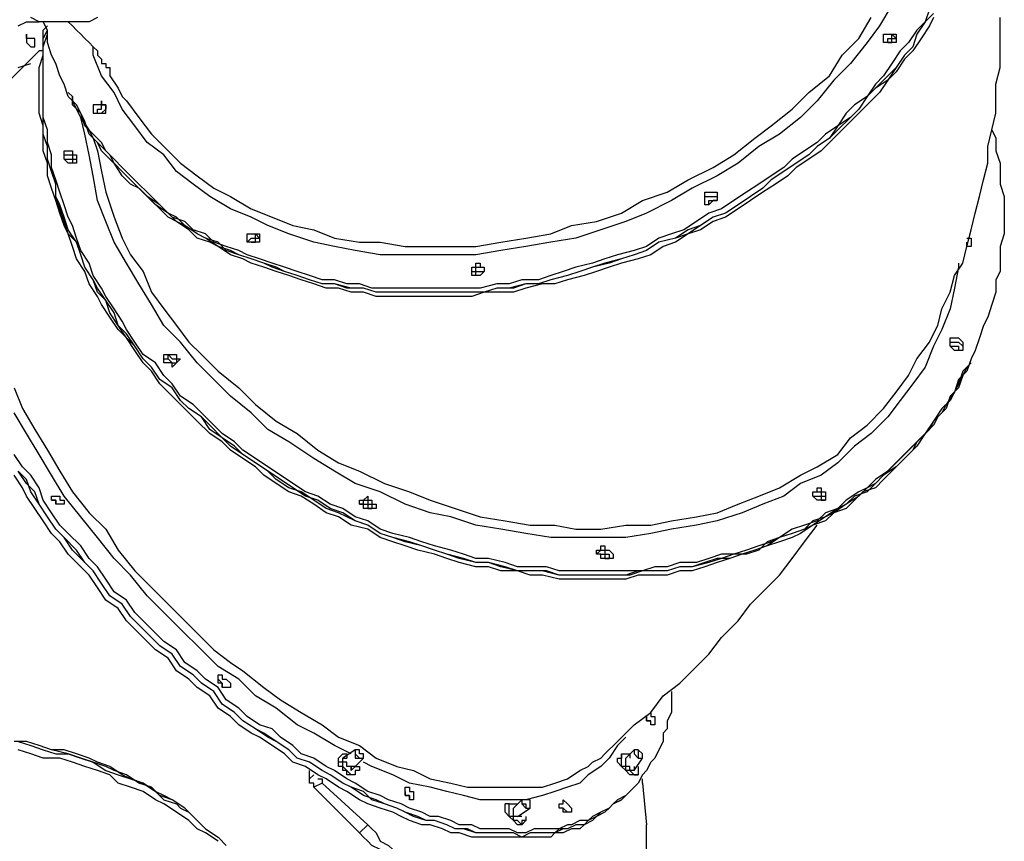
# Model space of a CAD drawing. Units: inches. Extents: x 126 to 208, y 90 to 222.
# Drawn here: x 152 to 161, y 192 to 199 of the extents above; entities that cross this region are included whole.
import ezdxf

# ---------------------------------------------------------------- set-up
doc = ezdxf.new("R2010")
doc.units = ezdxf.units.IN
doc.header["$MEASUREMENT"] = 0
doc.layers.add('Ebene 1', color=7, linetype='Continuous')

msp = doc.modelspace()

# ---------------------------------------------------------------- linework, layer by layer
at = {"layer": 'Ebene 1', "color": 7, "lineweight": 25, "true_color": 0xffffff}
for points in [[(159.5966, 198.8256), (159.4909, 198.6492), (159.3849, 198.5081), (159.2439, 198.3317), (159.1028, 198.1905), (158.9617, 198.0141), (158.8206, 197.873), (158.6442, 197.7319), (158.4678, 197.6262), (158.2915, 197.4849), (158.1151, 197.3792), (157.9034, 197.2734), (157.727, 197.1675), (157.5153, 197.0617), (157.3389, 196.9911), (157.1272, 196.9206), (156.9155, 196.85), (156.704, 196.8147), (156.4923, 196.7794), (156.2806, 196.7442), (156.0689, 196.7089), (155.8572, 196.7089), (155.6808, 196.7089), (155.4692, 196.7089), (155.2575, 196.7089), (155.0458, 196.7442), (154.8694, 196.7794), (154.6931, 196.8147), (154.4814, 196.8853), (154.305, 196.9558), (154.1639, 197.0264), (153.9875, 197.097), (153.8111, 197.2028), (153.67, 197.3085), (153.529, 197.4145), (153.423, 197.5556), (153.2819, 197.6613), (153.1762, 197.8026), (153.0702, 197.9436)], [(152.8585, 198.7197), (152.7881, 198.6845), (152.6822, 198.6845), (152.6117, 198.6845), (152.5411, 198.6845), (152.4706, 198.6845), (152.4, 198.6845), (152.3647, 198.6845), (152.2942, 198.7197)], [(159.9141, 198.7903), (159.879, 198.6845), (159.8083, 198.6139), (159.7377, 198.5081), (159.6673, 198.4375), (159.5966, 198.3317), (159.5262, 198.2258), (159.4556, 198.1553), (159.3849, 198.0494), (159.2792, 197.979), (159.2085, 197.9083), (159.1381, 197.8026), (159.0322, 197.7319), (158.9617, 197.6613), (158.8558, 197.5909), (158.75, 197.5202), (158.6794, 197.4498), (158.5736, 197.3792), (158.4678, 197.3085), (158.3619, 197.2381), (158.2561, 197.1675), (158.1502, 197.097), (158.0444, 197.0617), (157.9387, 196.9911), (157.8327, 196.9206), (157.727, 196.8853), (157.621, 196.85), (157.5153, 196.7794), (157.4095, 196.7442), (157.2683, 196.7089), (157.1625, 196.6736), (157.0567, 196.6383), (156.9155, 196.603), (156.8097, 196.5678), (156.704, 196.5325), (156.598, 196.4972), (156.4569, 196.4972), (156.3512, 196.4619), (156.2452, 196.4619), (156.1042, 196.4266), (155.9984, 196.4266), (155.8925, 196.4266), (155.7514, 196.4266), (155.6456, 196.4266), (155.5397, 196.4266), (155.4339, 196.4266), (155.2928, 196.4266), (155.1869, 196.4266), (155.0811, 196.4619), (154.9752, 196.4619), (154.8694, 196.4972), (154.7637, 196.4972), (154.6577, 196.5325), (154.552, 196.5678), (154.446, 196.603), (154.3403, 196.6383), (154.2345, 196.6736), (154.1286, 196.7089), (154.0581, 196.7442), (153.9522, 196.7794), (153.8464, 196.8147), (153.7758, 196.8853), (153.67, 196.9206), (153.5994, 196.9911), (153.4936, 197.0264), (153.423, 197.097), (153.3526, 197.1675), (153.2819, 197.2381), (153.2113, 197.3085), (153.1409, 197.3792), (153.0702, 197.4498), (152.9998, 197.5202), (152.9292, 197.5909), (152.8939, 197.6613), (152.8234, 197.7319), (152.7528, 197.8026), (152.7175, 197.9083), (152.6822, 197.979), (152.6117, 198.0494), (152.5764, 198.1553), (152.5411, 198.2258), (152.5058, 198.3317), (152.4706, 198.4022), (152.4353, 198.5081), (152.4353, 198.6139), (152.4, 198.6845)], [(159.9494, 198.755), (159.879, 198.6845), (159.8083, 198.5786), (159.773, 198.4728), (159.7026, 198.4022), (159.6319, 198.2964), (159.5613, 198.1905), (159.4556, 198.12), (159.3849, 198.0494), (159.3145, 197.9436), (159.2439, 197.873), (159.1381, 197.7673), (159.0675, 197.6966), (158.9617, 197.6262), (158.8911, 197.5556), (158.7853, 197.4849), (158.6794, 197.4145), (158.5736, 197.3439), (158.503, 197.2734), (158.3972, 197.2028), (158.2915, 197.1322), (158.1855, 197.0617), (158.0798, 197.0264), (157.9738, 196.9558), (157.8681, 196.8853), (157.7623, 196.85), (157.621, 196.8147), (157.5153, 196.7442), (157.4095, 196.7089), (157.3036, 196.6736), (157.1625, 196.6383), (157.0567, 196.603), (156.9508, 196.5678), (156.845, 196.5325), (156.704, 196.4972), (156.598, 196.4619), (156.4923, 196.4619), (156.3512, 196.4266), (156.2452, 196.4266), (156.1395, 196.3915), (155.9984, 196.3915), (155.8925, 196.3915), (155.7867, 196.3915), (155.6808, 196.3915), (155.5397, 196.3915), (155.4339, 196.3915), (155.328, 196.3915), (155.2222, 196.3915), (155.1165, 196.4266), (154.9752, 196.4266), (154.8694, 196.4619), (154.7637, 196.4619), (154.6577, 196.4972), (154.552, 196.5325), (154.446, 196.5678), (154.3403, 196.603), (154.2697, 196.6383), (154.1639, 196.6736), (154.0581, 196.7089), (153.9522, 196.7442), (153.8817, 196.8147), (153.7758, 196.85), (153.7053, 196.8853), (153.5994, 196.9558), (153.529, 197.0264), (153.4583, 197.0617), (153.3526, 197.1322), (153.2819, 197.2028), (153.2113, 197.2734), (153.1409, 197.3439), (153.0702, 197.4145), (152.9998, 197.4849), (152.9645, 197.5556), (152.8939, 197.6262), (152.8234, 197.6966), (152.7881, 197.7673), (152.7175, 197.873), (152.6822, 197.9436), (152.647, 198.0141), (152.647, 198.0494)], [(159.9494, 198.755), (159.879, 198.6845), (159.8083, 198.5786), (159.773, 198.4728), (159.7026, 198.4022), (159.6319, 198.2964), (159.5613, 198.2258), (159.4556, 198.12), (159.3849, 198.0494), (159.3145, 197.9436), (159.2439, 197.873), (159.1381, 197.8026), (159.0675, 197.6966), (158.9617, 197.6262), (158.8911, 197.5556), (158.7853, 197.4849), (158.6794, 197.4145), (158.5736, 197.3439), (158.503, 197.2734), (158.3972, 197.2028), (158.2915, 197.1322), (158.1855, 197.0617), (158.0798, 197.0264), (157.9738, 196.9558), (157.8681, 196.9206), (157.7623, 196.85), (157.621, 196.8147), (157.5153, 196.7442), (157.4095, 196.7089), (157.3036, 196.6736), (157.1978, 196.6383), (157.0567, 196.603), (156.9508, 196.5678), (156.845, 196.5325), (156.704, 196.4972), (156.598, 196.4619), (156.4923, 196.4619), (156.3863, 196.4266), (156.2452, 196.4266), (156.1395, 196.3915), (156.0335, 196.3915), (155.8925, 196.3915), (155.7867, 196.3915), (155.6808, 196.3915), (155.5397, 196.3915), (155.4339, 196.3915), (155.328, 196.3915), (155.2222, 196.3915), (155.1165, 196.4266), (155.0105, 196.4266), (154.8694, 196.4619), (154.7637, 196.4619), (154.6577, 196.4972), (154.552, 196.5325), (154.446, 196.5678), (154.3756, 196.603), (154.2697, 196.6383), (154.1639, 196.6736), (154.0581, 196.7089), (153.9875, 196.7442), (153.8817, 196.7794), (153.7758, 196.85), (153.7053, 196.8853), (153.5994, 196.9558), (153.529, 196.9911), (153.4583, 197.0617), (153.3877, 197.1322), (153.2819, 197.2028), (153.2113, 197.2734), (153.1409, 197.3085), (153.0702, 197.3792), (152.9998, 197.4849), (152.9645, 197.5556), (152.8939, 197.6262), (152.8234, 197.6966), (152.7881, 197.7673), (152.7175, 197.873), (152.6822, 197.9436), (152.647, 198.0141), (152.647, 198.0494)], [(159.9494, 198.7197), (159.9141, 198.6492), (159.8436, 198.5433), (159.773, 198.4375), (159.7026, 198.3669), (159.6319, 198.2611), (159.5613, 198.1905), (159.4909, 198.0847), (159.4202, 198.0141), (159.3145, 197.9083), (159.2439, 197.8377), (159.1734, 197.7673), (159.0675, 197.6613), (158.997, 197.5909), (158.8911, 197.5202), (158.7853, 197.4498), (158.7147, 197.3792), (158.6089, 197.3085), (158.503, 197.2381), (158.3972, 197.1675), (158.2915, 197.097), (158.1855, 197.0264), (158.0798, 196.9911), (157.9738, 196.9206), (157.8681, 196.8853), (157.7623, 196.8147), (157.6564, 196.7794), (157.5506, 196.7089), (157.4447, 196.6736), (157.3036, 196.6383), (157.1978, 196.603), (157.0919, 196.5678), (156.9861, 196.5325), (156.845, 196.4972), (156.7391, 196.4619), (156.6333, 196.4619), (156.4923, 196.4266), (156.3863, 196.3915), (156.2806, 196.3915), (156.1395, 196.3915), (156.0335, 196.3561), (155.9278, 196.3561), (155.7867, 196.3561), (155.6808, 196.3561), (155.575, 196.3561), (155.4692, 196.3561), (155.328, 196.3561), (155.2222, 196.3561), (155.1165, 196.3915), (155.0105, 196.3915), (154.9048, 196.4266), (154.7988, 196.4266), (154.6931, 196.4619), (154.5873, 196.4972), (154.4814, 196.5325), (154.3756, 196.5678), (154.2697, 196.603), (154.1639, 196.6383), (154.0933, 196.6736), (153.9875, 196.7089), (153.8817, 196.7794), (153.8111, 196.8147), (153.7053, 196.85), (153.6347, 196.9206), (153.529, 196.9911), (153.4583, 197.0264), (153.3877, 197.097), (153.3173, 197.1675), (153.2466, 197.2381), (153.1762, 197.3085), (153.1056, 197.3792), (153.0349, 197.4498), (152.9645, 197.5202), (152.8939, 197.5909), (152.8585, 197.6613), (152.7881, 197.7319), (152.7528, 197.8377), (152.7175, 197.9083), (152.647, 197.979), (152.647, 198.0141)], [(153.0702, 198.0494), (153.1056, 198.0141), (153.2113, 197.873), (153.3173, 197.7319), (153.423, 197.6262), (153.5641, 197.4849), (153.7053, 197.3792), (153.8464, 197.2734), (153.9875, 197.2028), (154.1639, 197.097), (154.3403, 197.0264), (154.5167, 196.9558), (154.6931, 196.9206), (154.8694, 196.85), (155.0811, 196.8147), (155.2575, 196.8147), (155.4692, 196.7794), (155.6456, 196.7794), (155.8572, 196.7794), (156.0689, 196.7794), (156.2806, 196.8147), (156.4923, 196.85), (156.704, 196.8853), (156.8803, 196.9558), (157.0919, 196.9911), (157.3036, 197.0617), (157.48, 197.1675), (157.6917, 197.2381), (157.8681, 197.3439), (158.0798, 197.4498), (158.2561, 197.5556), (158.4325, 197.6966), (158.5736, 197.8026), (158.75, 197.9436), (158.8911, 198.0847), (159.0675, 198.2258), (159.1734, 198.4022), (159.3145, 198.5433), (159.4202, 198.7197)], [(159.9494, 196.0387), (159.9847, 196.1091), (160.02, 196.2502), (160.0905, 196.3915), (160.1258, 196.5325), (160.1964, 196.6383), (160.2317, 196.7794), (160.2669, 196.9206), (160.3022, 197.0617), (160.3375, 197.2028), (160.3728, 197.3439), (160.4081, 197.4849), (160.4081, 197.6262), (160.4433, 197.7673), (160.4786, 197.9083), (160.4786, 198.0494), (160.4786, 198.1553), (160.5139, 198.2964), (160.5139, 198.4375), (160.5139, 198.5786), (160.5139, 198.7197)], [(152.1883, 198.6492), (152.2589, 198.6845), (152.3294, 198.6845), (152.3647, 198.6845)], [(160.2317, 195.7564), (160.1964, 195.6859), (160.1611, 195.58), (160.0905, 195.5095), (160.0553, 195.4036), (159.9847, 195.3331), (159.9494, 195.2625), (159.879, 195.1919), (159.8083, 195.0861), (159.7377, 195.0155), (159.6673, 194.945), (159.5966, 194.8744), (159.5262, 194.804), (159.4556, 194.7333), (159.3498, 194.698), (159.2792, 194.6276), (159.2085, 194.5569), (159.1028, 194.5216), (159.0322, 194.4512), (158.9264, 194.4159), (158.8206, 194.3452), (158.75, 194.3099), (158.6442, 194.2748), (158.5383, 194.2395), (158.4325, 194.2042), (158.3266, 194.1689), (158.2208, 194.1335), (158.1151, 194.0984), (158.0091, 194.0631), (157.9034, 194.0278), (157.7974, 194.0278), (157.6917, 193.9925), (157.5859, 193.9925), (157.4447, 193.9925), (157.3389, 193.9572), (157.2331, 193.9572), (157.1272, 193.9572), (156.9861, 193.9572), (156.8803, 193.9572), (156.7744, 193.9572), (156.6333, 193.9925), (156.5276, 193.9925), (156.4216, 194.0278), (156.2806, 194.0278), (156.1748, 194.0631), (156.0689, 194.0631), (155.9278, 194.0984), (155.822, 194.1335), (155.7161, 194.1689), (155.575, 194.2042), (155.4692, 194.2395), (155.3633, 194.2748), (155.2575, 194.3099), (155.1516, 194.3806), (155.0105, 194.4159), (154.9048, 194.4863), (154.7988, 194.5216), (154.6931, 194.5923), (154.5873, 194.6627), (154.4814, 194.698), (154.3756, 194.7686), (154.2697, 194.8391), (154.1992, 194.9097), (154.0933, 194.9803), (153.9875, 195.0508), (153.9169, 195.1214), (153.8111, 195.1919), (153.7053, 195.2978), (153.6347, 195.3683), (153.5641, 195.4389), (153.4583, 195.5447), (153.3877, 195.6153), (153.3173, 195.721), (153.2466, 195.7917), (153.1762, 195.8974), (153.1056, 196.0034), (153.0349, 196.0738), (152.9645, 196.1798), (152.8939, 196.2855), (152.8585, 196.3561), (152.7881, 196.4619), (152.7528, 196.5678), (152.6822, 196.6736), (152.647, 196.7794), (152.6117, 196.8853), (152.5764, 196.9558), (152.5411, 197.0617), (152.5058, 197.1675), (152.4706, 197.2734), (152.4353, 197.3792), (152.4353, 197.4849), (152.4, 197.5909), (152.4, 197.6966), (152.4, 197.8026), (152.3647, 197.9083), (152.3647, 198.0141), (152.3647, 198.12), (152.3647, 198.2258), (152.3647, 198.2964), (152.4, 198.4022), (152.4, 198.5081), (152.4, 198.6139), (152.4353, 198.6492)], [(152.6117, 198.6845), (152.647, 198.6492), (152.6822, 198.6139), (152.7175, 198.5786), (152.7528, 198.5433), (152.7881, 198.5081), (152.8234, 198.4728), (152.8585, 198.4375), (152.8585, 198.4022), (152.8939, 198.3669), (152.8939, 198.3317), (152.9292, 198.3317), (152.9292, 198.2964), (152.9645, 198.2964), (152.9645, 198.2611), (152.9645, 198.2258)], [(160.2317, 195.7564), (160.1964, 195.721), (160.1611, 195.6153), (160.1258, 195.5447), (160.0553, 195.4389), (160.02, 195.3683), (159.9494, 195.2978), (159.879, 195.1919), (159.8083, 195.1214), (159.773, 195.0508), (159.7026, 194.9803), (159.6319, 194.9097), (159.5262, 194.8391), (159.4556, 194.7686), (159.3849, 194.7333), (159.3145, 194.6627), (159.2085, 194.5923), (159.1381, 194.5569), (159.0322, 194.4863), (158.9264, 194.4512), (158.8558, 194.3806), (158.75, 194.3452), (158.6442, 194.3099), (158.5383, 194.2748), (158.4678, 194.2042), (158.3619, 194.1689), (158.2561, 194.1689), (158.1502, 194.1335), (158.0444, 194.0984), (157.9034, 194.0631), (157.7974, 194.0631), (157.6917, 194.0278), (157.5859, 194.0278), (157.48, 194.0278), (157.3742, 193.9925), (157.2331, 193.9925), (157.1272, 193.9925), (157.0214, 193.9925), (156.8803, 193.9925), (156.7744, 193.9925), (156.6686, 194.0278), (156.5276, 194.0278), (156.4216, 194.0278), (156.3159, 194.0631), (156.1748, 194.0984), (156.0689, 194.0984), (155.9631, 194.1335), (155.822, 194.1689), (155.7161, 194.2042), (155.6103, 194.2395), (155.5044, 194.2748), (155.3633, 194.3099), (155.2575, 194.3452), (155.1516, 194.4159), (155.0458, 194.4512), (154.9401, 194.5216), (154.8341, 194.5569), (154.7284, 194.6276), (154.6224, 194.6627), (154.5167, 194.7333), (154.4109, 194.804), (154.305, 194.8744), (154.1992, 194.945), (154.0933, 195.0155), (154.0228, 195.0861), (153.9169, 195.1567), (153.8111, 195.2272), (153.7405, 195.3331), (153.6347, 195.4036), (153.5641, 195.4742), (153.4936, 195.58), (153.3877, 195.6506), (153.3173, 195.7564), (153.2466, 195.827), (153.1762, 195.9327), (153.1056, 196.0034), (153.0349, 196.1091), (152.9998, 196.2151), (152.9292, 196.3208), (152.8585, 196.3915), (152.8234, 196.4972), (152.7528, 196.603), (152.7175, 196.7089), (152.6822, 196.8147), (152.6117, 196.8853), (152.5764, 196.9911), (152.5411, 197.097), (152.5058, 197.2028), (152.5058, 197.3085), (152.4706, 197.4145), (152.4353, 197.5202), (152.4353, 197.6262), (152.4, 197.7319), (152.4, 197.8377), (152.4, 197.9436), (152.4, 198.0494), (152.4, 198.1553), (152.4, 198.2258), (152.4, 198.3317), (152.4, 198.4375), (152.4, 198.5433), (152.4353, 198.6139)], [(160.2317, 195.7564), (160.1964, 195.6859), (160.1611, 195.6153), (160.1258, 195.5447), (160.0553, 195.4389), (160.02, 195.3683), (159.9494, 195.2978), (159.879, 195.1919), (159.8083, 195.1214), (159.7377, 195.0508), (159.6673, 194.9803), (159.5966, 194.9097), (159.5262, 194.8391), (159.4556, 194.7686), (159.3849, 194.698), (159.2792, 194.6627), (159.2085, 194.5923), (159.1028, 194.5216), (159.0322, 194.4863), (158.9264, 194.4159), (158.8558, 194.3806), (158.75, 194.3452), (158.6442, 194.3099), (158.5383, 194.2395), (158.4325, 194.2042), (158.3266, 194.1689), (158.2208, 194.1335), (158.1151, 194.1335), (158.0091, 194.0984), (157.9034, 194.0631), (157.7974, 194.0631), (157.6917, 194.0278), (157.5859, 194.0278), (157.4447, 194.0278), (157.3389, 193.9925), (157.2331, 193.9925), (157.1272, 193.9925), (156.9861, 193.9925), (156.8803, 193.9925), (156.7744, 193.9925), (156.6333, 194.0278), (156.5276, 194.0278), (156.4216, 194.0278), (156.2806, 194.0631), (156.1748, 194.0984), (156.0689, 194.0984), (155.9278, 194.1335), (155.822, 194.1689), (155.7161, 194.2042), (155.6103, 194.2395), (155.4692, 194.2748), (155.3633, 194.3099), (155.2575, 194.3452), (155.1516, 194.4159), (155.0458, 194.4512), (154.9048, 194.5216), (154.7988, 194.5569), (154.6931, 194.6276), (154.5873, 194.698), (154.4814, 194.7333), (154.3756, 194.804), (154.305, 194.8744), (154.1992, 194.945), (154.0933, 195.0155), (153.9875, 195.0861), (153.9169, 195.1567), (153.8111, 195.2625), (153.7405, 195.3331), (153.6347, 195.4036), (153.5641, 195.4742), (153.4936, 195.58), (153.3877, 195.6506), (153.3173, 195.7564), (153.2466, 195.827), (153.1762, 195.9327), (153.1056, 196.0387), (153.0349, 196.1091), (152.9645, 196.2151), (152.9292, 196.3208), (152.8585, 196.4266), (152.8234, 196.4972), (152.7528, 196.603), (152.7175, 196.7089), (152.6822, 196.8147), (152.6117, 196.9206), (152.5764, 197.0264), (152.5411, 197.1322), (152.5058, 197.2028), (152.5058, 197.3085), (152.4706, 197.4145), (152.4353, 197.5202), (152.4353, 197.6262), (152.4, 197.7319), (152.4, 197.8377), (152.4, 197.9436), (152.4, 198.0494), (152.4, 198.1553), (152.4, 198.2611), (152.4, 198.3669), (152.4, 198.4375), (152.4, 198.5433), (152.4353, 198.6139)], [(160.4433, 197.7673), (160.4786, 197.6966), (160.4786, 197.5909), (160.5139, 197.4849), (160.5139, 197.4145), (160.5139, 197.3085), (160.5492, 197.2028), (160.5492, 197.097), (160.5492, 196.9911), (160.5492, 196.8853), (160.5139, 196.7794), (160.5139, 196.6736), (160.5139, 196.5678), (160.4786, 196.4972), (160.4786, 196.3915), (160.4433, 196.2855), (160.4081, 196.1798), (160.3728, 196.1091), (160.3375, 196.0034), (160.3022, 195.8974), (160.2669, 195.827), (160.2317, 195.721), (160.1611, 195.6506), (160.1258, 195.5447), (160.0905, 195.4742), (160.02, 195.4036), (159.9494, 195.2978), (159.9141, 195.2272), (159.8436, 195.1567), (159.773, 195.0861), (159.7026, 195.0155), (159.6319, 194.945), (159.5613, 194.8744), (159.4556, 194.804), (159.3849, 194.7333), (159.3145, 194.698), (159.2085, 194.6276), (159.1381, 194.5569), (159.0322, 194.5216), (158.9617, 194.4512), (158.8558, 194.4159), (158.75, 194.3806), (158.6442, 194.3099), (158.5736, 194.2748), (158.4678, 194.2395), (158.3619, 194.2042), (158.2561, 194.1689), (158.1502, 194.1689), (158.0444, 194.1335), (157.9387, 194.0984), (157.7974, 194.0984), (157.6917, 194.0631), (157.5859, 194.0631), (157.48, 194.0278), (157.3742, 194.0278), (157.2331, 194.0278), (157.1272, 194.0278), (157.0214, 194.0278), (156.8803, 194.0278), (156.7744, 194.0278), (156.6686, 194.0631), (156.5276, 194.0631), (156.4216, 194.0631), (156.3159, 194.0984), (156.1748, 194.1335), (156.0689, 194.1335), (155.9631, 194.1689), (155.8572, 194.2042), (155.7161, 194.2395), (155.6103, 194.2748), (155.5044, 194.3099), (155.3633, 194.3452), (155.2575, 194.3806), (155.1516, 194.4512), (155.0458, 194.4863), (154.9401, 194.5569), (154.8341, 194.5923), (154.7284, 194.6627), (154.6224, 194.698), (154.5167, 194.7686), (154.4109, 194.8391), (154.305, 194.9097), (154.1992, 194.9803), (154.0933, 195.0508), (154.0228, 195.1214), (153.9169, 195.1919), (153.8464, 195.2625), (153.7405, 195.3683), (153.67, 195.4389), (153.5641, 195.5095), (153.4936, 195.6153), (153.423, 195.6859), (153.3526, 195.7917), (153.2466, 195.8623), (153.1762, 195.9681), (153.1056, 196.0738), (153.0702, 196.1444), (152.9998, 196.2502), (152.9292, 196.3561), (152.8939, 196.4266), (152.8234, 196.5325), (152.7881, 196.6383), (152.7175, 196.7442), (152.6822, 196.85), (152.647, 196.9558), (152.6117, 197.0264), (152.5764, 197.1322), (152.5411, 197.2381), (152.5058, 197.3439), (152.4706, 197.4498), (152.4706, 197.5556), (152.4353, 197.6613), (152.4353, 197.7673), (152.4, 197.873), (152.4, 197.979), (152.4, 198.0847), (152.4, 198.1905), (152.4, 198.2964), (152.4, 198.3669), (152.4, 198.4728), (152.4353, 198.5786), (152.4353, 198.6139)], [(159.6319, 198.5786), (159.6319, 198.5786), (159.6319, 198.5433), (159.6319, 198.5081), (159.5966, 198.5081), (159.5613, 198.5081), (159.5262, 198.5081), (159.5262, 198.5433), (159.5262, 198.5786), (159.5613, 198.5786), (159.5966, 198.5786), (159.6319, 198.5786)], [(159.5613, 198.5081), (159.5613, 198.5081), (159.5613, 198.5433), (159.5966, 198.5433), (159.5966, 198.5786), (159.6319, 198.5433)], [(159.5613, 198.5081), (159.5613, 198.5081), (159.5613, 198.5433), (159.5966, 198.5433), (159.5966, 198.5786), (159.6319, 198.5433)], [(159.5613, 198.5081), (159.5613, 198.5081), (159.5966, 198.5081), (159.5966, 198.5433), (159.6319, 198.5433)], [(159.6319, 198.5433), (159.6319, 198.5433)], [(159.6319, 198.5433), (159.6319, 198.5433)], [(152.2589, 198.5081), (152.2589, 198.5081), (152.2942, 198.4728)], [(152.2589, 198.5081), (152.2589, 198.5081), (152.2942, 198.4728)], [(153.0702, 197.9436), (153.0702, 197.9436), (152.9998, 198.0847), (152.8939, 198.2258), (152.8234, 198.4022), (152.8234, 198.4728)], [(152.4, 198.4375), (152.3647, 198.4375), (152.2942, 198.3669), (152.2589, 198.3317), (152.1883, 198.2611), (152.1178, 198.1905), (152.0825, 198.1553)], [(152.1883, 198.2964), (152.2942, 198.3317)], [(152.9645, 198.2258), (152.9645, 198.2258), (153.0349, 198.12), (153.0702, 198.0494)], [(152.6117, 198.0847), (152.647, 198.0494)], [(152.647, 198.0494), (152.647, 198.0141)], [(152.8585, 197.9083), (152.8585, 197.9083), (152.8585, 197.9436), (152.8939, 197.9436), (152.8939, 197.979), (152.9292, 197.979), (152.9292, 197.9436)], [(152.8585, 197.9083), (152.8585, 197.9083), (152.8585, 197.9436), (152.8939, 197.9436), (152.8939, 197.979), (152.9292, 197.979), (152.9292, 197.9436)], [(152.8585, 197.9083), (152.8585, 197.9083), (152.8939, 197.9083), (152.9292, 197.9436)], [(153.7053, 195.7917), (153.7053, 195.7917), (153.5641, 195.9681), (153.423, 196.1091), (153.3173, 196.2855), (153.2113, 196.4619), (153.1056, 196.6383), (152.9998, 196.8147), (152.9292, 196.9911), (152.8585, 197.1675), (152.8234, 197.3792), (152.7881, 197.5556), (152.7528, 197.7319), (152.7175, 197.873)], [(152.8234, 197.6966), (152.8585, 197.5909), (152.8939, 197.4145), (152.9292, 197.2381), (152.9998, 197.0264), (153.0702, 196.85), (153.1409, 196.7089), (153.2466, 196.5678), (153.3173, 196.3915), (153.423, 196.2502), (153.529, 196.1091), (153.6347, 195.9681), (153.7405, 195.8623)], [(152.647, 197.4849), (152.6117, 197.4849), (152.5764, 197.5202), (152.5764, 197.5556), (152.5764, 197.5909), (152.6117, 197.5909), (152.647, 197.5909), (152.647, 197.5556), (152.6822, 197.5556), (152.6822, 197.5202), (152.6822, 197.4849), (152.647, 197.4849)], [(152.5764, 197.5556), (152.5764, 197.5556), (152.6117, 197.5556), (152.647, 197.5556), (152.647, 197.5202), (152.6822, 197.5202), (152.6822, 197.4849)], [(152.5764, 197.5556), (152.5764, 197.5556), (152.6117, 197.5556), (152.647, 197.5556), (152.647, 197.5202), (152.6822, 197.5202), (152.6822, 197.4849)], [(152.5764, 197.5202), (152.5764, 197.5202), (152.6117, 197.5202), (152.647, 197.5202), (152.647, 197.4849)], [(158.1151, 197.2381), (158.1151, 197.2028), (158.1151, 197.1675), (158.0798, 197.1675), (158.0444, 197.1322), (158.0091, 197.1322), (158.0091, 197.1675), (158.0091, 197.2028), (158.0091, 197.2381), (158.0444, 197.2381), (158.0798, 197.2381), (158.1151, 197.2381)], [(158.0091, 197.1675), (158.0091, 197.1675), (158.0091, 197.2028), (158.0444, 197.2028), (158.0798, 197.2028), (158.1151, 197.2028)], [(158.0091, 197.1675), (158.0091, 197.1675), (158.0091, 197.2028), (158.0444, 197.2028), (158.0798, 197.2028), (158.1151, 197.2028)], [(158.0444, 197.1322), (158.0444, 197.1675), (158.0798, 197.1675), (158.1151, 197.1675)], [(154.1286, 196.8147), (154.1286, 196.8147), (154.1639, 196.85), (154.1992, 196.85), (154.1992, 196.8853), (154.2345, 196.85)], [(154.2345, 196.8147), (154.2345, 196.8147), (154.1992, 196.8147), (154.1639, 196.8147), (154.1286, 196.8147), (154.1286, 196.85), (154.1286, 196.8853), (154.1639, 196.8853), (154.1992, 196.8853), (154.2345, 196.8853), (154.2345, 196.85), (154.2345, 196.8147)], [(154.1286, 196.8147), (154.1286, 196.8147), (154.1639, 196.85), (154.1992, 196.85), (154.1992, 196.8853), (154.2345, 196.85)], [(154.1639, 196.8147), (154.1639, 196.8147), (154.1992, 196.8147), (154.1992, 196.85), (154.2345, 196.85)], [(160.2317, 196.85), (160.2317, 196.85), (160.2669, 196.85), (160.2669, 196.8147), (160.2669, 196.7794), (160.2317, 196.7794), (160.2317, 196.8147)], [(160.2317, 196.8147), (160.2317, 196.8147), (160.2317, 196.7794)], [(160.1611, 196.6383), (160.1611, 196.603), (160.1258, 196.4266), (160.0905, 196.2502), (160.02, 196.0738), (159.9494, 195.9327), (159.879, 195.7564), (159.773, 195.6153), (159.6673, 195.4742), (159.5613, 195.3331), (159.4202, 195.1919), (159.2792, 195.0861), (159.1381, 194.945), (158.997, 194.8391), (158.8206, 194.7686), (158.6794, 194.6627), (158.503, 194.5923), (158.3266, 194.5216), (158.1151, 194.4512), (157.9387, 194.4159), (157.727, 194.3806), (157.5506, 194.3452), (157.3389, 194.3099), (157.1272, 194.3099), (156.9155, 194.3099), (156.704, 194.3099), (156.4923, 194.3452), (156.2806, 194.3806), (156.0689, 194.4159), (155.8572, 194.4863), (155.6808, 194.5216), (155.4692, 194.5923), (155.2575, 194.698), (155.0458, 194.7686), (154.8694, 194.8744), (154.6931, 194.9803), (154.4814, 195.1214), (154.305, 195.2272), (154.1639, 195.3683), (153.9875, 195.5095), (153.8464, 195.6506), (153.7053, 195.7917)], [(156.1395, 196.5678), (156.1395, 196.5678), (156.1042, 196.5325), (156.0689, 196.5325), (156.0335, 196.5325), (156.0335, 196.5678), (156.0335, 196.603), (156.0689, 196.603), (156.0689, 196.6383), (156.1042, 196.6383), (156.1042, 196.603), (156.1395, 196.603), (156.1395, 196.5678)], [(156.0335, 196.5325), (156.0335, 196.5325), (156.0335, 196.5678), (156.0689, 196.5678), (156.0689, 196.603), (156.1042, 196.603), (156.1395, 196.603), (156.1395, 196.5678)], [(156.0335, 196.5325), (156.0335, 196.5325), (156.0335, 196.5678), (156.0689, 196.5678), (156.0689, 196.603), (156.1042, 196.603), (156.1395, 196.603), (156.1395, 196.5678)], [(156.0689, 196.5325), (156.0689, 196.5325), (156.0689, 196.5678), (156.1042, 196.5678), (156.1395, 196.5678)], [(159.8083, 195.827), (159.8083, 195.827), (159.9141, 195.9681), (159.9494, 196.0387)], [(160.1611, 196.0034), (160.1611, 196.0034), (160.1964, 195.9681), (160.1964, 195.9327), (160.1964, 195.8974), (160.1611, 195.8974), (160.1258, 195.8974), (160.0905, 195.9327), (160.0905, 195.9681), (160.0905, 196.0034), (160.1258, 196.0034), (160.1611, 196.0034)], [(160.0905, 195.9681), (160.0905, 195.9681), (160.1258, 195.9681), (160.1611, 195.9681)], [(160.0905, 195.9681), (160.0905, 195.9681), (160.1258, 195.9681), (160.1611, 195.9681)], [(160.1611, 195.9681), (160.1611, 195.9681), (160.1964, 195.9327)], [(160.1611, 195.9681), (160.1611, 195.9681), (160.1964, 195.9327)], [(160.0905, 195.9327), (160.0905, 195.9327), (160.1258, 195.9327)], [(160.1258, 195.9327), (160.1611, 195.9327), (160.1611, 195.8974)], [(153.423, 195.827), (153.423, 195.827), (153.4583, 195.827), (153.4583, 195.8623), (153.4936, 195.827), (153.529, 195.827), (153.529, 195.7917)], [(153.423, 195.827), (153.423, 195.827), (153.4583, 195.827), (153.4583, 195.8623), (153.4936, 195.827), (153.529, 195.827), (153.529, 195.7917)], [(153.529, 195.7917), (153.529, 195.7917), (153.4936, 195.7564), (153.4936, 195.7917), (153.4583, 195.7917), (153.423, 195.7917), (153.423, 195.827), (153.423, 195.8623), (153.4583, 195.8623), (153.4936, 195.8623), (153.529, 195.8623), (153.529, 195.827), (153.5641, 195.827), (153.529, 195.7917)], [(153.423, 195.827), (153.4583, 195.827), (153.4936, 195.7917), (153.529, 195.7917)], [(153.7405, 195.8623), (153.8817, 195.721), (154.0581, 195.58), (154.1992, 195.4389), (154.3756, 195.2978), (154.552, 195.1919), (154.7284, 195.0508), (154.9048, 194.945), (155.0811, 194.8744), (155.2928, 194.7686), (155.5044, 194.698), (155.6808, 194.6276), (155.8925, 194.5569), (156.1042, 194.4863), (156.3159, 194.4512), (156.5276, 194.4159), (156.7391, 194.4159), (156.9155, 194.3806), (157.1272, 194.3806), (157.3389, 194.4159), (157.5506, 194.4159), (157.727, 194.4512), (157.9387, 194.4863), (158.1151, 194.5216), (158.2915, 194.5923), (158.4678, 194.6627), (158.6442, 194.7333), (158.8206, 194.8391), (158.9617, 194.9097), (159.1381, 195.0155), (159.2439, 195.1567), (159.3849, 195.2625), (159.5262, 195.4036), (159.6319, 195.5447), (159.7377, 195.6859), (159.8083, 195.827)], [(160.2317, 195.7564), (160.2669, 195.7917)], [(160.2317, 195.7564), (160.2317, 195.7564)], [(152.153, 195.58), (152.2236, 195.4036), (152.3294, 195.2272), (152.4353, 195.0508), (152.5411, 194.8744), (152.647, 194.698), (152.7881, 194.5216), (152.9292, 194.3806), (153.0349, 194.2042), (153.1762, 194.0278), (153.3173, 193.8867), (153.4583, 193.7456), (153.5641, 193.6397), (153.7053, 193.4986), (153.8464, 193.3575), (153.9875, 193.2516), (154.0933, 193.1811)], [(154.0581, 193.1105), (154.0581, 193.1105), (153.8817, 193.2165), (153.7405, 193.3575), (153.5641, 193.5339), (153.423, 193.675), (153.2819, 193.8161), (153.1409, 193.9925), (152.9998, 194.1335), (152.8585, 194.3099), (152.7175, 194.4863), (152.5764, 194.6627), (152.4706, 194.8391), (152.3647, 195.0155), (152.2589, 195.1919), (152.153, 195.3683)], [(157.727, 193.0048), (157.727, 192.9694), (157.727, 192.8988), (157.727, 192.8284), (157.6917, 192.7577), (157.6917, 192.6873), (157.6564, 192.652), (157.6564, 192.5814), (157.621, 192.5109), (157.5859, 192.4403), (157.5506, 192.405), (157.5153, 192.3345), (157.48, 192.2992), (157.4447, 192.2286), (157.4095, 192.1933), (157.3742, 192.1581), (157.3389, 192.1228), (157.2683, 192.0875), (157.2331, 192.0522), (157.1978, 192.0169), (157.1272, 191.9817), (157.0567, 191.9464), (157.0214, 191.9111), (156.9508, 191.9111), (156.8803, 191.8758), (156.845, 191.8758), (156.7744, 191.8405), (156.704, 191.8405), (156.6333, 191.8405), (156.5627, 191.8405), (156.4923, 191.8053), (156.4216, 191.8053), (156.3512, 191.8405), (156.2452, 191.8405), (156.1748, 191.8405), (156.1042, 191.8405), (156.0335, 191.8758), (155.9278, 191.8758), (155.8572, 191.9111), (155.7514, 191.9464), (155.6808, 191.9464), (155.6103, 191.9817), (155.5044, 192.0169), (155.4339, 192.0522), (155.328, 192.0875), (155.2575, 192.1228), (155.1516, 192.1581), (155.0458, 192.2286), (154.9752, 192.2639), (154.8694, 192.3345), (154.7988, 192.3697), (154.6931, 192.4403), (154.5873, 192.4756), (154.5167, 192.546), (154.4109, 192.6167), (154.3403, 192.6873), (154.2345, 192.7224), (154.1286, 192.7931), (154.0581, 192.8637), (153.9522, 192.9341), (153.8817, 193.0401), (153.7758, 193.1105), (153.7053, 193.1811), (153.5994, 193.2516), (153.529, 193.3575), (153.423, 193.428), (153.3526, 193.4986), (153.2466, 193.6044), (153.1762, 193.675), (153.1056, 193.7808), (152.9998, 193.8514), (152.9292, 193.9572), (152.8585, 194.0631), (152.7881, 194.1335), (152.7175, 194.2395), (152.6117, 194.3452), (152.5411, 194.4159), (152.4706, 194.5216), (152.4, 194.6276), (152.3647, 194.7333), (152.2942, 194.8391), (152.2236, 194.9097), (152.153, 195.0155)], [(157.3036, 192.0875), (157.2331, 192.0522), (157.1978, 192.0169), (157.1272, 191.9817), (157.0919, 191.9464), (157.0214, 191.9111), (156.9861, 191.8758), (156.9155, 191.8758), (156.845, 191.8405), (156.7744, 191.8405), (156.7391, 191.8053), (156.6686, 191.8053), (156.598, 191.8053), (156.5276, 191.8053), (156.4569, 191.77), (156.3863, 191.8053), (156.2806, 191.8053), (156.2099, 191.8053), (156.1395, 191.8053), (156.0689, 191.8053), (155.9631, 191.8405), (155.8925, 191.8405), (155.822, 191.8758), (155.7161, 191.9111), (155.6456, 191.9111), (155.5397, 191.9464), (155.4692, 191.9817), (155.3986, 192.0169), (155.2928, 192.0522), (155.1869, 192.0875), (155.1165, 192.1581), (155.0105, 192.1933), (154.9401, 192.2286), (154.8341, 192.2992), (154.7637, 192.3345), (154.6577, 192.405), (154.552, 192.4403), (154.4814, 192.5109), (154.3756, 192.5814), (154.2697, 192.652), (154.1992, 192.6873), (154.0933, 192.7577), (154.0228, 192.8284), (153.9169, 192.8988), (153.8464, 193.0048), (153.7405, 193.0752), (153.67, 193.1458), (153.5641, 193.2165), (153.4936, 193.3222), (153.3877, 193.3928), (153.3173, 193.4633), (153.2113, 193.5692), (153.1409, 193.6397), (153.0702, 193.7456), (152.9645, 193.8161), (152.8939, 193.922), (152.8234, 194.0278), (152.7528, 194.0984), (152.647, 194.2042), (152.5764, 194.3099), (152.5058, 194.3806), (152.4353, 194.4863), (152.3647, 194.5923), (152.2942, 194.698), (152.2589, 194.804), (152.1883, 194.8744)], [(157.3036, 192.0875), (157.2331, 192.0522), (157.1978, 192.0169), (157.1625, 191.9817), (157.0919, 191.9464), (157.0214, 191.9111), (156.9861, 191.8758), (156.9155, 191.8758), (156.845, 191.8405), (156.8097, 191.8405), (156.7391, 191.8053), (156.6686, 191.8053), (156.598, 191.8053), (156.5276, 191.8053), (156.4569, 191.77), (156.3863, 191.8053), (156.3159, 191.8053), (156.2099, 191.8053), (156.1395, 191.8053), (156.0689, 191.8053), (155.9984, 191.8405), (155.8925, 191.8405), (155.822, 191.8758), (155.7161, 191.9111), (155.6456, 191.9111), (155.575, 191.9464), (155.4692, 191.9817), (155.3986, 192.0169), (155.2928, 192.0522), (155.2222, 192.0875), (155.1165, 192.1228), (155.0105, 192.1933), (154.9401, 192.2286), (154.8341, 192.2992), (154.7637, 192.3345), (154.6577, 192.405), (154.552, 192.4403), (154.4814, 192.5109), (154.3756, 192.5814), (154.305, 192.6167), (154.1992, 192.6873), (154.0933, 192.7577), (154.0228, 192.8284), (153.9169, 192.8988), (153.8464, 193.0048), (153.7405, 193.0752), (153.67, 193.1458), (153.5641, 193.2165), (153.4936, 193.3222), (153.3877, 193.3928), (153.3173, 193.4633), (153.2113, 193.5692), (153.1409, 193.6397), (153.0702, 193.7456), (152.9645, 193.8161), (152.8939, 193.922), (152.8234, 194.0278), (152.7528, 194.0984), (152.6822, 194.2042), (152.5764, 194.3099), (152.5058, 194.3806), (152.4353, 194.4863), (152.3647, 194.5923), (152.3294, 194.698), (152.2589, 194.7686), (152.1883, 194.8744)], [(157.2331, 192.0522), (157.1978, 192.0169), (157.1625, 191.9817), (157.0919, 191.9464), (157.0567, 191.9111), (156.9861, 191.8758), (156.9508, 191.8405), (156.8803, 191.8405), (156.8097, 191.8053), (156.7391, 191.8053), (156.704, 191.77), (156.6333, 191.77), (156.5627, 191.77), (156.4923, 191.77), (156.4216, 191.77), (156.3512, 191.77), (156.2452, 191.77), (156.1748, 191.77), (156.1042, 191.77), (156.0335, 191.77), (155.9278, 191.8053), (155.8572, 191.8053), (155.7867, 191.8405), (155.6808, 191.8758), (155.6103, 191.8758), (155.5044, 191.9111), (155.4339, 191.9464), (155.3633, 191.9817), (155.2575, 192.0169), (155.1516, 192.0522), (155.0811, 192.0875), (154.9752, 192.1581), (154.9048, 192.1933), (154.7988, 192.2639), (154.7284, 192.2992), (154.6224, 192.3697), (154.5167, 192.405), (154.446, 192.4756), (154.3403, 192.546), (154.2345, 192.6167), (154.1639, 192.652), (154.0581, 192.7224), (153.9875, 192.7931), (153.8817, 192.8637), (153.8111, 192.9694), (153.7053, 193.0401), (153.6347, 193.1105), (153.529, 193.1811), (153.4583, 193.2869), (153.3526, 193.3575), (153.2819, 193.428), (153.1762, 193.5339), (153.1056, 193.6044), (153.0349, 193.7103), (152.9292, 193.7808), (152.8585, 193.8867), (152.7881, 193.9925), (152.7175, 194.0631), (152.6117, 194.1689), (152.5411, 194.2748), (152.4706, 194.3452), (152.4, 194.4512), (152.3294, 194.5569), (152.2589, 194.6627), (152.2236, 194.7333), (152.153, 194.8391)], [(159.0322, 194.698), (159.0322, 194.698), (159.0322, 194.6627), (159.0322, 194.6276), (158.997, 194.6276), (158.9617, 194.6276), (158.9264, 194.6627), (158.9264, 194.698), (158.9617, 194.698), (158.9617, 194.7333), (158.997, 194.7333), (158.997, 194.698), (159.0322, 194.698)], [(152.5411, 194.5923), (152.5411, 194.5923), (152.5058, 194.5923), (152.5058, 194.6276), (152.4706, 194.6276), (152.4706, 194.6627), (152.5058, 194.6627), (152.5411, 194.6627), (152.5411, 194.6276), (152.5764, 194.6276), (152.5764, 194.5923), (152.5411, 194.5923)], [(152.4706, 194.6276), (152.4706, 194.6276), (152.5058, 194.6276), (152.5058, 194.5923)], [(152.4706, 194.6276), (152.4706, 194.6276), (152.5058, 194.6276), (152.5058, 194.5923)], [(155.2222, 194.5569), (155.1869, 194.5569), (155.1516, 194.5569), (155.1165, 194.5569), (155.1165, 194.5923), (155.0811, 194.5923), (155.0811, 194.6276), (155.1165, 194.6276), (155.1516, 194.6627), (155.1516, 194.6276), (155.1869, 194.6276), (155.1869, 194.5923), (155.2222, 194.5923), (155.2222, 194.5569)], [(155.0811, 194.5923), (155.1165, 194.5923), (155.1165, 194.6276), (155.1516, 194.6276), (155.1516, 194.5923), (155.1869, 194.5923), (155.1869, 194.5569)], [(155.0811, 194.5923), (155.1165, 194.5923), (155.1165, 194.6276), (155.1516, 194.6276), (155.1516, 194.5923), (155.1869, 194.5923), (155.1869, 194.5569)], [(158.9264, 194.6627), (158.9264, 194.698), (158.9617, 194.698), (158.997, 194.698), (158.997, 194.6627), (159.0322, 194.6627)], [(158.9264, 194.6627), (158.9264, 194.698), (158.9617, 194.698), (158.997, 194.698), (158.997, 194.6627), (159.0322, 194.6627)], [(158.9264, 194.6627), (158.9264, 194.6627), (158.9617, 194.6627), (158.997, 194.6627), (158.997, 194.6276)], [(158.997, 194.6276), (158.997, 194.6276), (159.0322, 194.6276)], [(159.0322, 194.6627), (159.0322, 194.6627), (159.0322, 194.6276)], [(159.0322, 194.6627), (159.0322, 194.6627), (159.0322, 194.6276)], [(155.0811, 194.5923), (155.1165, 194.5923), (155.1516, 194.5923), (155.1516, 194.5569), (155.1869, 194.5569)], [(157.1272, 192.4403), (157.1625, 192.4756), (157.2683, 192.5814), (157.4095, 192.7224), (157.5506, 192.8284), (157.6564, 192.9694), (157.7974, 193.0752), (157.9387, 193.2165), (158.0444, 193.3222), (158.1502, 193.4633), (158.2915, 193.6044), (158.3972, 193.7456), (158.503, 193.8514), (158.6442, 193.9925), (158.75, 194.1335), (158.8558, 194.2748), (158.9617, 194.4159)], [(157.2331, 194.1689), (157.2331, 194.1689), (157.2331, 194.1335), (157.1978, 194.1335), (157.1625, 194.1335), (157.1272, 194.1335), (157.1272, 194.1689), (157.0919, 194.1689), (157.0919, 194.2042), (157.1272, 194.2042), (157.1272, 194.2395), (157.1625, 194.2395), (157.1625, 194.2042), (157.1978, 194.2042), (157.2331, 194.1689)], [(157.0919, 194.1689), (157.1272, 194.2042), (157.1625, 194.2042), (157.1625, 194.1689), (157.1978, 194.1689), (157.1978, 194.1335)], [(157.0919, 194.1689), (157.1272, 194.2042), (157.1625, 194.2042), (157.1625, 194.1689), (157.1978, 194.1689), (157.1978, 194.1335)], [(157.1272, 194.1689), (157.1272, 194.1689), (157.1625, 194.1689), (157.1625, 194.1335), (157.1978, 194.1335)], [(157.1978, 194.1335), (157.1978, 194.1335)], [(157.1978, 194.1335), (157.1978, 194.1335)], [(153.9875, 193.0401), (153.9875, 193.0401), (153.9522, 193.0401), (153.9169, 193.0401), (153.9169, 193.0752), (153.8817, 193.0752), (153.8817, 193.1105), (153.8817, 193.1458), (153.9169, 193.1458), (153.9169, 193.1105), (153.9522, 193.1105), (153.9875, 193.0752), (153.9875, 193.0401)], [(154.0933, 193.1811), (154.2697, 193.0401), (154.4109, 192.9341), (154.5873, 192.8284), (154.7637, 192.7224), (154.9048, 192.6167), (155.0811, 192.546), (155.2222, 192.4403), (155.3986, 192.3697), (155.5397, 192.3345), (155.6808, 192.2639), (155.8572, 192.2286), (155.9984, 192.1933), (156.1395, 192.1933), (156.2452, 192.1933), (156.3863, 192.1933), (156.5276, 192.1933), (156.6333, 192.1933), (156.7391, 192.2286), (156.845, 192.2639), (156.9508, 192.3345), (157.0214, 192.3697), (157.0567, 192.405)], [(153.8817, 193.1105), (153.8817, 193.1105), (153.9169, 193.0752), (153.9169, 193.0401)], [(153.8817, 193.1105), (153.8817, 193.1105), (153.9169, 193.0752), (153.9169, 193.0401)], [(155.0105, 192.4756), (154.8694, 192.546), (154.6931, 192.652), (154.552, 192.7224), (154.3756, 192.8637), (154.1992, 192.9694), (154.0581, 193.1105)], [(157.5506, 192.8284), (157.5506, 192.7931), (157.5859, 192.7931), (157.5859, 192.7577), (157.5859, 192.7224), (157.5506, 192.7224), (157.5506, 192.7577), (157.5153, 192.7577), (157.5153, 192.7931)], [(157.5153, 192.7931), (157.5153, 192.7931), (157.5153, 192.7577), (157.5506, 192.7577)], [(157.5153, 192.7931), (157.5153, 192.7931), (157.5153, 192.7577), (157.5506, 192.7577)], [(157.5506, 192.8284), (157.5506, 192.8284)], [(157.3389, 192.6167), (157.3389, 192.6167), (157.2683, 192.546), (157.1978, 192.4403), (157.1272, 192.3697), (157.0214, 192.2992), (156.9508, 192.2286), (156.845, 192.1933), (156.7391, 192.1581), (156.6333, 192.1228), (156.4923, 192.0875), (156.3863, 192.0875), (156.2452, 192.0875), (156.1042, 192.0875), (155.9631, 192.1228), (155.822, 192.1581), (155.6808, 192.1933), (155.5044, 192.2286), (155.3633, 192.2992), (155.1869, 192.3697), (155.1165, 192.405)], [(153.4936, 192.0875), (153.4936, 192.0875), (153.3877, 192.1228), (153.3173, 192.1933), (153.2113, 192.2286), (153.1056, 192.2992), (152.9998, 192.3345), (152.9292, 192.3697), (152.8234, 192.405), (152.7175, 192.4403), (152.6117, 192.4756), (152.4706, 192.5109), (152.3647, 192.546), (152.2589, 192.5814), (152.153, 192.5814)], [(153.4936, 192.0875), (153.423, 192.1228), (153.3526, 192.1581), (153.2466, 192.2286), (153.1409, 192.2639), (153.0702, 192.2992), (152.9645, 192.3697), (152.8585, 192.405), (152.7881, 192.4403), (152.6822, 192.4756), (152.5764, 192.5109), (152.4706, 192.5109), (152.3647, 192.546), (152.2589, 192.5814), (152.153, 192.5814)], [(152.1883, 192.5814), (152.2942, 192.546), (152.4, 192.5109), (152.5058, 192.4756), (152.6117, 192.4756), (152.7175, 192.4403), (152.8234, 192.405), (152.9292, 192.3345), (153.0349, 192.2992), (153.1409, 192.2639), (153.2466, 192.2286), (153.3526, 192.1581), (153.423, 192.0875), (153.529, 192.0522), (153.5641, 192.0169)], [(153.8817, 191.7347), (153.7758, 191.8053), (153.7053, 191.8405), (153.6347, 191.9111), (153.529, 191.9817), (153.423, 192.0522), (153.3526, 192.0875), (153.2466, 192.1581), (153.1409, 192.1933), (153.0349, 192.2286), (152.9645, 192.2992), (152.8585, 192.3345), (152.7528, 192.3697), (152.647, 192.405), (152.5411, 192.4403), (152.4, 192.4403), (152.2942, 192.4756), (152.1883, 192.5109)], [(155.0458, 192.3697), (155.0458, 192.3697), (155.0811, 192.3697), (155.0811, 192.3345), (155.0458, 192.3345), (155.0458, 192.2992), (155.0105, 192.2992), (154.9752, 192.3345), (154.9401, 192.3697), (154.9401, 192.405), (154.9048, 192.405), (154.9048, 192.4403), (154.9401, 192.4756), (154.9752, 192.4756), (154.9752, 192.4403)], [(154.9401, 192.4756), (154.9048, 192.4403)], [(155.0458, 192.5109), (154.9401, 192.4403)], [(155.1165, 192.4756), (155.1165, 192.4756), (155.0811, 192.4756), (155.0811, 192.5109), (155.0458, 192.5109), (155.0458, 192.4756), (155.0811, 192.4403), (155.1165, 192.4403), (155.1165, 192.4756)], [(155.0458, 192.5109), (155.0458, 192.5109), (155.0458, 192.4756), (155.0458, 192.4403), (155.0811, 192.4403), (155.1165, 192.4403)], [(155.0811, 192.5109), (155.0458, 192.5109)], [(157.4447, 192.3345), (157.4447, 192.3345), (157.4447, 192.2992), (157.4095, 192.2992), (157.3742, 192.3345), (157.3389, 192.3345), (157.3389, 192.3697), (157.3036, 192.3697), (157.3036, 192.405), (157.3036, 192.4403), (157.3036, 192.4756), (157.3389, 192.4756), (157.3742, 192.4756), (157.3742, 192.4403)], [(157.3036, 192.4756), (157.3036, 192.4403)], [(157.4095, 192.5109), (157.3389, 192.4403)], [(157.4447, 192.5109), (157.4447, 192.5109), (157.4095, 192.5109), (157.4095, 192.4756), (157.4447, 192.4403), (157.48, 192.4403)], [(157.48, 192.4756), (157.48, 192.4756), (157.4447, 192.5109), (157.4447, 192.4756), (157.4447, 192.4403), (157.48, 192.4403), (157.48, 192.4756)], [(157.4447, 192.5109), (157.4447, 192.5109)], [(155.0458, 192.2992), (155.0458, 192.2992), (155.0105, 192.2992), (154.9752, 192.2992), (154.9752, 192.3345), (154.9401, 192.3345), (154.9401, 192.3697), (154.9048, 192.3697), (154.9048, 192.405), (154.9048, 192.4403)], [(155.0105, 192.3345), (155.1165, 192.4403)], [(155.1165, 192.4403), (155.1165, 192.4403)], [(157.0567, 192.405), (157.1272, 192.4403)], [(157.4095, 192.2992), (157.4095, 192.2992), (157.3742, 192.2992), (157.3389, 192.3345), (157.3036, 192.3697), (157.2683, 192.405), (157.2683, 192.4403), (157.3036, 192.4403)], [(157.4095, 192.3697), (157.4095, 192.3697), (157.4095, 192.3345), (157.3742, 192.3345), (157.3742, 192.3697), (157.3389, 192.3697), (157.3389, 192.405), (157.3389, 192.4403)], [(157.4095, 192.3345), (157.48, 192.4403)], [(157.4447, 192.3697), (157.4447, 192.3697), (157.4447, 192.3345)], [(157.48, 192.4403), (157.48, 192.4403)], [(154.6577, 192.2639), (154.6577, 192.3345)], [(154.6577, 192.2639), (154.6931, 192.2992)], [(155.0458, 192.2992), (155.0458, 192.2992)], [(157.4095, 192.2992), (157.4447, 192.2992)], [(154.6931, 192.1933), (154.6931, 192.1933), (154.6931, 192.2286), (154.6577, 192.2286), (154.6577, 192.2639)], [(154.7637, 192.2286), (154.6931, 192.1933)], [(154.7284, 192.2639), (154.7637, 192.2639), (154.7637, 192.2286)], [(155.1516, 191.8758), (154.7637, 192.2286)], [(157.48, 192.2286), (157.48, 192.2639)], [(157.48, 192.2286), (157.5153, 191.8758)], [(155.0811, 191.8053), (154.6931, 192.1933)], [(155.5397, 192.1228), (155.5397, 192.1228), (155.5397, 192.0875), (155.5044, 192.0875), (155.5044, 192.1228), (155.4692, 192.1228), (155.4692, 192.1581), (155.4692, 192.1933), (155.5044, 192.1933), (155.5044, 192.1581), (155.5397, 192.1581), (155.5397, 192.1228)], [(155.4692, 192.1581), (155.4692, 192.1228), (155.5044, 192.1228), (155.5044, 192.0875)], [(155.4692, 192.1581), (155.4692, 192.1228), (155.5044, 192.1228), (155.5044, 192.0875)], [(157.3036, 192.0875), (157.3389, 192.1228)], [(153.7053, 191.9111), (153.67, 191.9464), (153.5994, 192.0169), (153.4936, 192.0875)], [(156.4569, 191.8758), (156.4569, 191.8758), (156.4216, 191.8758), (156.3863, 191.9111), (156.3512, 191.9464), (156.3159, 191.9817), (156.3159, 192.0169), (156.3159, 192.0522)], [(156.3512, 192.0522), (156.3159, 192.0522)], [(156.4923, 191.9464), (156.4923, 191.9111), (156.4569, 191.9111), (156.4569, 191.8758), (156.4216, 191.9111), (156.3863, 191.9111), (156.3863, 191.9464), (156.3512, 191.9464), (156.3512, 191.9817), (156.3512, 192.0169), (156.3512, 192.0522), (156.3863, 192.0522), (156.4216, 192.0522)], [(156.4569, 192.0875), (156.3863, 192.0169)], [(156.5276, 192.0522), (156.5276, 192.0522), (156.5276, 192.0875), (156.4923, 192.0875), (156.4569, 192.0875), (156.4569, 192.0522), (156.4923, 192.0522), (156.4923, 192.0169), (156.5276, 192.0169), (156.5276, 192.0522)], [(156.4923, 192.0875), (156.4923, 192.0875), (156.4569, 192.0875), (156.4569, 192.0522), (156.4923, 192.0169), (156.5276, 192.0169)], [(156.4923, 192.0875), (156.4923, 192.0875)], [(156.5276, 192.0169), (156.5276, 192.0522)], [(156.8803, 192.0169), (156.8803, 192.0169), (156.8803, 191.9817), (156.845, 191.9817), (156.8097, 191.9817), (156.8097, 192.0169), (156.7744, 192.0169), (156.7744, 192.0522), (156.8097, 192.0522), (156.8097, 192.0875), (156.845, 192.0522), (156.8803, 192.0169)], [(157.2331, 192.0522), (157.3036, 192.0875)], [(153.5641, 192.0169), (153.6347, 191.9817), (153.7053, 191.9111), (153.7758, 191.8405), (153.8817, 191.77), (153.9522, 191.6994)], [(156.4569, 191.9464), (156.4569, 191.9464), (156.4216, 191.9464), (156.3863, 191.9464), (156.3863, 191.9817), (156.3863, 192.0169)], [(156.4216, 191.9464), (156.5276, 192.0169)], [(156.4923, 191.9464), (156.4923, 191.9464)], [(156.8097, 192.0169), (156.8097, 192.0169)], [(156.8097, 192.0169), (156.845, 191.9817)], [(156.8097, 192.0169), (156.8097, 192.0169)], [(156.8097, 192.0169), (156.845, 191.9817)], [(153.7405, 191.8758), (153.7053, 191.9111)], [(155.0811, 191.8053), (155.1516, 191.8758)], [(155.1516, 191.8758), (155.1869, 191.8405), (155.2222, 191.8053), (155.2575, 191.7347), (155.328, 191.6994), (155.3633, 191.6641), (155.3986, 191.629), (155.4692, 191.629), (155.5044, 191.5936), (155.5397, 191.5583), (155.575, 191.523), (155.6456, 191.523), (155.6808, 191.4877), (155.7161, 191.4877), (155.7514, 191.4877), (155.822, 191.4877), (155.8572, 191.4526), (155.8925, 191.4526)], [(156.4569, 191.8758), (156.4923, 191.9111)], [(157.2331, 191.4526), (157.2683, 191.4526), (157.3036, 191.4877), (157.3389, 191.4877), (157.3742, 191.4877), (157.4095, 191.523), (157.4447, 191.523), (157.4447, 191.5583), (157.48, 191.5936), (157.48, 191.629), (157.5153, 191.629), (157.5153, 191.6641), (157.5153, 191.6994), (157.5153, 191.7347), (157.5153, 191.8053), (157.5153, 191.8405), (157.5153, 191.8758)], [(155.822, 191.4173), (155.7867, 191.4173), (155.7514, 191.4173), (155.7161, 191.4173), (155.6456, 191.4173), (155.6103, 191.4526), (155.575, 191.4526), (155.5397, 191.4877), (155.4692, 191.523), (155.4339, 191.523), (155.3986, 191.5583), (155.328, 191.5936), (155.2928, 191.629), (155.2575, 191.6641), (155.1869, 191.6994), (155.1516, 191.7347), (155.1165, 191.77), (155.0811, 191.8053)]]:
    msp.add_lwpolyline(points, dxfattribs=at)
for points, knots in [([(152.2589, 198.5081), (152.2589, 198.5081), (152.2589, 198.5081), (152.2589, 198.5081), (152.2589, 198.5081), (152.2589, 198.5433), (152.2589, 198.5433), (152.2589, 198.5433), (152.2589, 198.5786), (152.2589, 198.5786), (152.2589, 198.5786), (152.2589, 198.5433), (152.2589, 198.5433), (152.2589, 198.5433), (152.2942, 198.5433), (152.2942, 198.5433), (152.2942, 198.5433), (152.3294, 198.5433), (152.3294, 198.5433), (152.3294, 198.5433), (152.3294, 198.5081), (152.3294, 198.5081), (152.3294, 198.5081), (152.3294, 198.4728), (152.3294, 198.4728), (152.3294, 198.4728), (152.2942, 198.4728), (152.2942, 198.4728), (152.2942, 198.4728), (152.2589, 198.5081), (152.2589, 198.5081)], [0, 0, 0, 0, 1, 1, 1, 2, 2, 2, 3, 3, 3, 4, 4, 4, 5, 5, 5, 6, 6, 6, 7, 7, 7, 8, 8, 8, 9, 9, 9, 10, 10, 10, 10]), ([(152.8939, 197.9083), (152.8939, 197.9083), (152.8939, 197.9083), (152.8939, 197.9083), (152.8939, 197.9083), (152.8585, 197.9083), (152.8585, 197.9083), (152.8585, 197.9083), (152.8234, 197.9083), (152.8234, 197.9083), (152.8234, 197.9083), (152.8234, 197.9436), (152.8234, 197.9436), (152.8234, 197.9436), (152.8234, 197.979), (152.8234, 197.979), (152.8234, 197.979), (152.8585, 197.979), (152.8585, 197.979), (152.8585, 197.979), (152.8939, 197.979), (152.8939, 197.979), (152.8939, 197.979), (152.8939, 198.0141), (152.8939, 198.0141), (152.8939, 198.0141), (152.8939, 197.979), (152.8939, 197.979), (152.8939, 197.979), (152.9292, 197.979), (152.9292, 197.979), (152.9292, 197.979), (152.9292, 197.9436), (152.9292, 197.9436), (152.9292, 197.9436), (152.9292, 197.9083), (152.9292, 197.9083), (152.9292, 197.9083), (152.8939, 197.9083), (152.8939, 197.9083)], [0, 0, 0, 0, 1, 1, 1, 2, 2, 2, 3, 3, 3, 4, 4, 4, 5, 5, 5, 6, 6, 6, 7, 7, 7, 8, 8, 8, 9, 9, 9, 10, 10, 10, 11, 11, 11, 12, 12, 12, 13, 13, 13, 13]), ([(155.0458, 192.3697), (155.0458, 192.3697), (155.0105, 192.3697), (155.0105, 192.3697), (155.0105, 192.3697), (155.0105, 192.3345), (155.0105, 192.3345), (155.0105, 192.3345), (155.0105, 192.3697), (155.0105, 192.3697), (155.0105, 192.3697), (154.9752, 192.3697), (154.9752, 192.3697), (154.9752, 192.3697), (154.9752, 192.405), (154.9752, 192.405), (154.9752, 192.405), (154.9401, 192.405), (154.9401, 192.405), (154.9401, 192.405), (154.9401, 192.4403), (154.9401, 192.4403), (154.9401, 192.4403), (154.9752, 192.4403), (154.9752, 192.4403)], [0, 0, 0, 0, 1, 1, 1, 2, 2, 2, 3, 3, 3, 4, 4, 4, 5, 5, 5, 6, 6, 6, 7, 7, 7, 8, 8, 8, 8])]:
    msp.add_open_spline(points, degree=3, knots=knots, dxfattribs=at)

doc.saveas('drawing.dxf')
